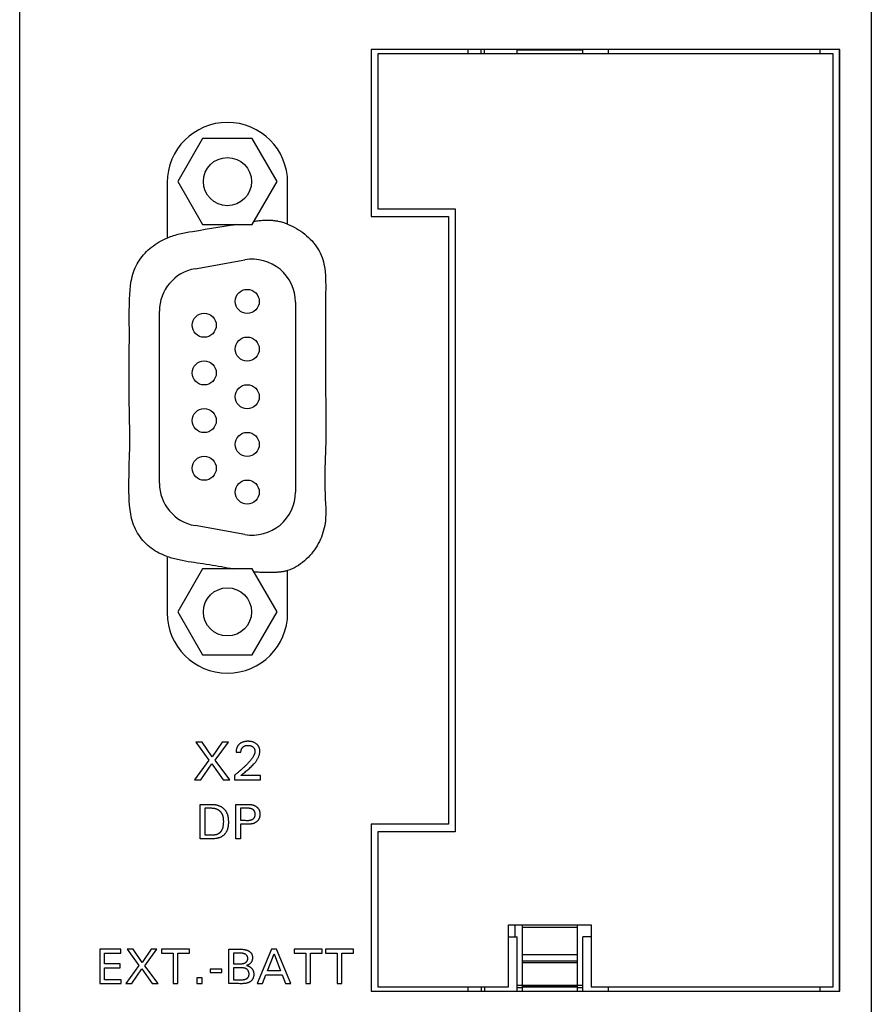
# Model space of a CAD drawing. Extents: x 0 to 841, y 0 to 594.
# Drawn here: x 90 to 140, y 293 to 350 of the extents above; entities that cross this region are included whole.
import ezdxf

# ---------------------------------------------------------------- set-up
doc = ezdxf.new("R2010")
doc.units = 0
doc.header["$LTSCALE"] = 46.255
doc.header["$MEASUREMENT"] = 0
doc.layers.add('20000_FRONT_O', color=7, linetype='CONTINUOUS')
doc.layers.add('20500_FRONT_O_LABELING', color=7, linetype='CONTINUOUS')

msp = doc.modelspace()

# ---------------------------------------------------------------- linework, layer by layer
at = {"layer": '20000_FRONT_O', "linetype": 'Continuous'}
for p, q in [((90.09355, 253.11984), (90.09355, 543.11984)), ((139.59355, 543.11984), (139.59355, 253.11984)), ((110.51855, 348.00984), (110.51855, 338.30984)), ((137.76855, 348.00984), (110.51855, 348.00984)), ((116.16841, 347.74984), (116.16841, 348.00984)), ((116.91855, 347.74984), (116.91855, 348.00984)), ((117.11441, 347.74981), (117.11441, 348.00984)), ((119.01855, 347.74981), (119.01855, 348.00984)), ((119.01857, 347.99484), (122.81849, 347.99484)), ((122.81855, 347.74981), (122.81855, 348.00984)), ((124.31855, 347.74981), (124.31855, 348.00984)), ((136.61855, 347.74981), (136.61855, 348.00984)), ((137.71855, 348.00984), (137.71855, 293.28984)), ((137.76855, 293.28984), (137.76855, 348.00984)), ((110.9116, 347.74984), (110.9116, 338.74984)), ((137.37669, 347.74984), (110.9116, 347.74984)), ((137.37669, 293.54984), (137.37669, 347.74984)), ((100.72518, 342.82984), (99.2818, 340.32984)), ((103.61193, 342.82984), (100.72518, 342.82984)), ((105.05531, 340.32984), (103.61193, 342.82984)), ((98.66855, 340.26984), (98.66855, 337.05318)), ((99.2818, 340.32984), (100.72518, 337.82984)), ((103.61193, 337.82984), (105.05531, 340.32984)), ((105.66855, 337.85457), (105.66855, 340.26984)), ((110.9116, 338.74984), (115.4116, 338.74984)), ((115.4116, 338.74984), (115.4116, 302.54984)), ((110.51855, 338.30984), (115.01855, 338.30984)), ((115.01855, 338.30984), (115.01855, 302.98984)), ((100.72518, 337.82984), (103.61193, 337.82984)), ((100.28443, 335.27051), (103.18443, 335.78186)), ((106.11855, 333.31984), (106.11855, 322.29186)), ((98.21855, 322.80321), (98.21855, 332.80849)), ((103.18443, 319.82984), (100.28443, 320.34119)), ((98.66855, 318.55085), (98.66855, 315.26984)), ((100.72518, 317.82984), (99.2818, 315.32984)), ((103.61193, 317.82984), (100.72518, 317.82984)), ((105.05531, 315.32984), (103.61193, 317.82984)), ((105.66855, 315.26984), (105.66855, 317.73864)), ((99.2818, 315.32984), (100.72518, 312.82984)), ((103.61193, 312.82984), (105.05531, 315.32984)), ((100.72518, 312.82984), (103.61193, 312.82984)), ((110.51855, 302.98984), (110.51855, 293.28984)), ((115.01855, 302.98984), (110.51855, 302.98984)), ((110.9116, 302.54984), (110.9116, 293.54984)), ((115.4116, 302.54984), (110.9116, 302.54984)), ((118.5116, 293.54984), (118.5116, 297.14984)), ((118.5116, 297.14984), (123.3116, 297.14984)), ((118.86855, 297.15019), (118.86855, 296.45544)), ((119.31169, 293.28983), (119.31169, 297.14984)), ((119.31169, 297.01868), (122.51269, 297.01868)), ((122.51269, 293.28983), (122.51269, 297.14984)), ((123.3116, 297.14984), (123.3116, 293.54984)), ((118.51157, 296.45484), (119.01855, 296.45484)), ((119.01855, 293.28984), (119.01855, 296.45484)), ((122.81855, 293.28984), (122.81855, 296.45484)), ((123.31161, 296.45484), (122.81855, 296.45484)), ((119.31169, 295.41976), (122.51269, 295.41976)), ((119.31169, 295.04984), (122.51269, 295.04984)), ((119.31169, 294.96256), (122.51269, 294.96256)), ((110.9116, 293.54984), (118.5116, 293.54984)), ((116.16841, 293.28984), (116.16841, 293.54985)), ((116.91855, 293.54985), (116.91855, 293.28984)), ((117.11441, 293.54986), (117.11441, 293.28984)), ((119.31175, 293.49484), (119.01857, 293.49484)), ((119.0186, 293.64484), (119.31173, 293.64484)), ((119.31169, 293.63711), (122.51269, 293.63711)), ((119.31169, 293.61383), (122.51269, 293.61383)), ((119.31169, 293.58333), (122.51269, 293.58333)), ((119.31169, 293.54984), (122.51269, 293.54984)), ((122.81849, 293.49484), (122.51263, 293.49484)), ((122.51264, 293.64484), (122.8185, 293.64484)), ((123.3116, 293.54984), (137.37669, 293.54984)), ((124.31855, 293.28984), (124.31855, 293.54986)), ((136.61855, 293.28984), (136.61855, 293.54986)), ((110.51855, 293.28984), (137.76855, 293.28984))]:
    msp.add_line(p, q, dxfattribs=at)
for points in [[(102.71214, 337.82984), (102.52743, 337.80059), (102.34311, 337.7723), (101.97522, 337.71616), (101.60766, 337.65833), (101.23982, 337.599), (100.87112, 337.5387), (100.50097, 337.47796), (100.12889, 337.41705), (99.94251, 337.38547), (99.75642, 337.35188), (99.6636, 337.33402), (99.57102, 337.31529), (99.4787, 337.29557), (99.38671, 337.27473), (99.2951, 337.25266), (99.20391, 337.22922), (99.1132, 337.2043), (99.02302, 337.17777), (98.93341, 337.14952), (98.84443, 337.11942), (98.75613, 337.08734), (98.66855, 337.05318)], [(105.66855, 337.85457), (105.60156, 337.87985), (105.53418, 337.90369), (105.46645, 337.92608), (105.39839, 337.94699), (105.33001, 337.96642), (105.26134, 337.98433), (105.1924, 338.00072), (105.1232, 338.01556), (105.08852, 338.02239), (105.05378, 338.02883), (105.01899, 338.03488), (104.98415, 338.04053), (104.94926, 338.04578), (104.91433, 338.05062), (104.87935, 338.05506), (104.84434, 338.0591), (104.80929, 338.06272), (104.7742, 338.06594), (104.73909, 338.06874), (104.70394, 338.07112), (104.66877, 338.07309), (104.63357, 338.07465), (104.56311, 338.07658), (104.49256, 338.077), (104.42193, 338.07598), (104.35122, 338.07361), (104.28045, 338.06997), (104.20963, 338.06514), (104.13875, 338.0592), (104.06784, 338.05223), (103.99689, 338.04431), (103.92592, 338.03553), (103.85493, 338.02596), (103.78394, 338.01569), (103.71294, 338.0048)], [(105.66855, 337.85457), (105.7998, 337.80044), (105.92934, 337.74091), (106.057, 337.67611), (106.18262, 337.60619), (106.30605, 337.53128), (106.42711, 337.45153), (106.54553, 337.3671), (106.66091, 337.27818), (106.77286, 337.18495), (106.881, 337.08759), (106.98493, 336.98629), (107.08427, 336.88123), (107.17863, 336.77261), (107.26761, 336.66059), (107.35083, 336.54538), (107.4279, 336.42714), (107.49843, 336.30608), (107.56202, 336.18236), (107.61844, 336.05618), (107.66796, 335.9277), (107.71102, 335.79707), (107.74803, 335.66447), (107.77943, 335.53005), (107.80562, 335.39397), (107.82704, 335.25639), (107.84412, 335.11747), (107.8669, 334.83628), (107.87735, 334.55168), (107.87887, 334.26496), (107.86863, 333.69031), (107.86072, 333.12155), (107.86057, 332.5597), (107.86499, 332.00212), (107.87074, 331.44613), (107.8746, 330.88904), (107.8745, 330.32893), (107.87197, 329.76619), (107.86925, 329.20166), (107.86853, 328.63615), (107.872, 328.0705), (107.87953, 327.5054), (107.88797, 326.94137), (107.89394, 326.37893), (107.89405, 325.81858), (107.88537, 325.26073), (107.86969, 324.70468), (107.8518, 324.14902), (107.83651, 323.59234), (107.82864, 323.03322), (107.83301, 322.47026), (107.84128, 322.1869), (107.85396, 321.90214), (107.87843, 321.3314), (107.88101, 321.04735), (107.87103, 320.76548), (107.85989, 320.62567), (107.84388, 320.48676), (107.82243, 320.34888), (107.79511, 320.21215), (107.76195, 320.07671), (107.72305, 319.94267), (107.67856, 319.81017), (107.62857, 319.67934), (107.57322, 319.5503), (107.51261, 319.42319), (107.44688, 319.29813), (107.37613, 319.17526), (107.30048, 319.0547), (107.22007, 318.93658), (107.13499, 318.82103), (107.04538, 318.70818), (106.95137, 318.59838), (106.8531, 318.49213), (106.75072, 318.38995), (106.64437, 318.29235), (106.53421, 318.19985), (106.42038, 318.11297), (106.30303, 318.03223), (106.1823, 317.95814), (106.05834, 317.89122), (105.9313, 317.83198), (105.80132, 317.78095), (105.66855, 317.73864)], [(98.66855, 318.55085), (98.54533, 318.5948), (98.42377, 318.64259), (98.30408, 318.69452), (98.18649, 318.75089), (98.07121, 318.81199), (97.95847, 318.87812), (97.84847, 318.94957), (97.74144, 319.02637), (97.63758, 319.10825), (97.53712, 319.19494), (97.44027, 319.28615), (97.34723, 319.3816), (97.25823, 319.48101), (97.17347, 319.5841), (97.09318, 319.69059), (97.01756, 319.8002), (96.94683, 319.91265), (96.88119, 320.02765), (96.82088, 320.14493), (96.76609, 320.26421), (96.71698, 320.38522), (96.67333, 320.50779), (96.6348, 320.63179), (96.60104, 320.75708), (96.57173, 320.88353), (96.54651, 321.01099), (96.507, 321.26842), (96.47978, 321.52829), (96.46215, 321.78949), (96.45137, 322.05095), (96.44527, 322.31189), (96.44394, 322.83221), (96.45281, 323.35106), (96.4667, 323.86917), (96.48044, 324.38724), (96.48901, 324.90597), (96.49076, 325.42563), (96.48733, 325.94603), (96.48052, 326.46699), (96.47212, 326.98832), (96.46394, 327.50981), (96.45775, 328.03129), (96.45516, 328.55256), (96.45597, 329.07348), (96.45896, 329.59395), (96.46294, 330.11386), (96.46668, 330.63309), (96.46899, 331.15154), (96.46865, 331.6691), (96.46548, 332.18615), (96.46394, 332.70534), (96.46988, 333.22995), (96.47747, 333.49532), (96.48958, 333.76273), (96.50868, 334.0306), (96.53744, 334.29709), (96.57853, 334.56035), (96.60454, 334.6902), (96.63464, 334.81855), (96.66916, 334.94518), (96.70844, 335.06985), (96.75281, 335.19234), (96.80258, 335.31242), (96.85772, 335.42996), (96.91806, 335.54485), (96.98338, 335.65701), (97.0535, 335.76633), (97.12822, 335.87273), (97.20735, 335.97611), (97.29069, 336.07637), (97.37805, 336.17342), (97.46923, 336.26717), (97.56403, 336.35751), (97.66227, 336.44436), (97.76373, 336.52763), (97.86825, 336.60721), (97.9756, 336.68301), (98.08561, 336.75494), (98.19807, 336.8229), (98.31279, 336.8868), (98.42957, 336.94654), (98.54823, 337.00203), (98.66855, 337.05318)], [(98.66855, 318.55085), (98.75364, 318.52287), (98.83932, 318.49645), (98.92554, 318.47149), (99.01223, 318.44791), (99.09931, 318.42561), (99.18672, 318.4045), (99.27438, 318.38447), (99.36222, 318.36543), (99.45019, 318.3473), (99.5382, 318.32997), (99.71415, 318.29737), (99.88995, 318.26712), (100.06561, 318.23874), (100.24114, 318.21177), (100.41655, 318.18574), (100.76706, 318.13465), (100.94218, 318.10866), (101.11721, 318.08176), (101.29218, 318.05347), (101.46709, 318.02347), (101.64198, 317.99206), (101.81686, 317.95969), (102.16677, 317.89392), (102.34185, 317.86144), (102.51705, 317.82984)], [(103.70373, 317.67083), (103.79289, 317.66384), (103.88214, 317.65757), (103.97146, 317.65203), (104.06088, 317.64721), (104.15039, 317.64314), (104.23999, 317.6398), (104.32969, 317.63721), (104.41948, 317.63536), (104.50938, 317.63427), (104.59937, 317.63394), (104.68947, 317.63437), (104.77968, 317.63557), (104.86999, 317.63758), (104.9603, 317.64062), (105.05049, 317.64499), (105.09551, 317.64778), (105.14045, 317.65102), (105.18531, 317.65474), (105.23006, 317.65898), (105.27469, 317.66379), (105.31919, 317.6692), (105.36354, 317.67525), (105.40773, 317.68197), (105.45173, 317.68941), (105.49554, 317.6976), (105.53915, 317.70658), (105.58253, 317.71639), (105.62567, 317.72707), (105.66855, 317.73864)]]:
    msp.add_lwpolyline(points, dxfattribs=at)
for centre, radius in [((102.16855, 340.32984), 1.4), ((103.31855, 333.36984), 0.7), ((100.81855, 331.98484), 0.7), ((103.31855, 330.59984), 0.7), ((100.81855, 329.21484), 0.7), ((103.31855, 327.82984), 0.7), ((100.81855, 326.44484), 0.7), ((103.31855, 325.05984), 0.7), ((100.81855, 323.67484), 0.7), ((103.31855, 322.28984), 0.7), ((102.16855, 315.32984), 1.4)]:
    msp.add_circle(centre, radius, dxfattribs=at)
for centre, radius, start, end in [((102.16855, 340.26984), 3.5, 0, 180), ((103.61855, 333.31984), 2.5, 0, 100), ((100.71855, 332.80849), 2.5, 100, 180), ((100.71855, 322.80321), 2.5, 180, 260), ((103.61855, 322.29186), 2.5, 260, 0), ((102.16855, 315.26984), 3.5, 180, 0)]:
    msp.add_arc(centre, radius, start, end, dxfattribs=at)
at = {"layer": '20500_FRONT_O_LABELING', "linetype": 'Continuous'}
for p, q in [((100.32816, 307.76984), (101.08592, 306.72207)), ((100.70392, 307.76984), (100.32816, 307.76984)), ((101.28861, 306.91541), (100.70392, 307.76984)), ((101.87019, 307.76984), (101.28861, 306.91541)), ((101.46168, 306.71584), (102.2288, 307.76984)), ((102.2288, 307.76984), (101.87019, 307.76984)), ((101.08592, 306.72207), (100.25488, 305.56984)), ((102.3052, 305.56984), (101.46168, 306.71584)), ((102.66984, 307.18404), (102.95517, 307.18404)), ((100.62284, 305.56984), (101.26367, 306.50691)), ((101.26367, 306.50691), (101.92008, 305.56984)), ((100.25488, 305.56984), (100.62284, 305.56984)), ((101.92008, 305.56984), (102.3052, 305.56984)), ((102.57941, 305.84159), (102.57941, 305.57809)), ((102.57941, 305.57809), (104.09649, 305.57809)), ((104.09649, 305.8182), (102.93802, 305.8182)), ((104.09649, 305.57809), (104.09649, 305.8182)), ((100.583, 302.14478), (100.583, 304.14478)), ((100.85657, 303.918), (100.85657, 302.37157)), ((102.65388, 302.14478), (102.65388, 304.14478)), ((102.92744, 303.918), (102.92744, 303.22062)), ((102.92744, 302.99383), (102.92744, 302.14478)), ((100.79276, 302.14506), (100.583, 302.14478)), ((102.92744, 302.14478), (102.65388, 302.14478)), ((94.75665, 295.72911), (94.75665, 293.72911)), ((95.97564, 295.72911), (94.75665, 295.72911)), ((95.03021, 294.87156), (95.03021, 295.50232)), ((95.03021, 295.50232), (95.97564, 295.50232)), ((95.97564, 295.50232), (95.97564, 295.72911)), ((96.3385, 295.72911), (97.02738, 294.7766)), ((96.6801, 295.72911), (96.3385, 295.72911)), ((97.21164, 294.95236), (96.6801, 295.72911)), ((97.74034, 295.72911), (97.21164, 294.95236)), ((97.36898, 294.77093), (98.06635, 295.72911)), ((98.06635, 295.72911), (97.74034, 295.72911)), ((98.34559, 295.72911), (98.34559, 295.50232)), ((99.96005, 295.72911), (98.34559, 295.72911)), ((98.34559, 295.50232), (99.01604, 295.50232)), ((99.01604, 295.50232), (99.01604, 293.72911)), ((99.2896, 293.72911), (99.2896, 295.50232)), ((99.2896, 295.50232), (99.96005, 295.50232)), ((99.96005, 295.50232), (99.96005, 295.72911)), ((102.24495, 293.72911), (102.24495, 295.72911)), ((102.51852, 295.50232), (102.51852, 294.88432)), ((104.72688, 295.72911), (103.90618, 293.72911)), ((104.49584, 294.47752), (104.87854, 295.47114)), ((105.02738, 295.72911), (104.72688, 295.72911)), ((104.87854, 295.47114), (105.26267, 294.47752)), ((105.84807, 293.72911), (105.02738, 295.72911)), ((106.05501, 295.72911), (106.05501, 295.50232)), ((107.66947, 295.72911), (106.05501, 295.72911)), ((106.05501, 295.50232), (106.72546, 295.50232)), ((106.72546, 295.50232), (106.72546, 293.72911)), ((106.99903, 293.72911), (106.99903, 295.50232)), ((106.99903, 295.50232), (107.66947, 295.50232)), ((107.66947, 295.50232), (107.66947, 295.72911)), ((107.875, 295.72911), (107.875, 295.50232)), ((109.48946, 295.72911), (107.875, 295.72911)), ((107.875, 295.50232), (108.54545, 295.50232)), ((108.54545, 295.50232), (108.54545, 293.72911)), ((108.81901, 293.72911), (108.81901, 295.50232)), ((108.81901, 295.50232), (109.48946, 295.50232)), ((109.48946, 295.50232), (109.48946, 295.72911)), ((95.93878, 294.87156), (95.03021, 294.87156)), ((95.03021, 293.9559), (95.03021, 294.64478)), ((95.03021, 294.64478), (95.93878, 294.64478)), ((95.93878, 294.64478), (95.93878, 294.87156)), ((97.02738, 294.7766), (96.27188, 293.72911)), ((98.13581, 293.72911), (97.36898, 294.77093)), ((102.51852, 294.88432), (102.68876, 294.88434)), ((102.51852, 294.65186), (102.51852, 293.9559)), ((96.6064, 293.72911), (97.18896, 294.58099)), ((97.18896, 294.58099), (97.7857, 293.72911)), ((100.39945, 294.06646), (100.39945, 293.72911)), ((100.70845, 294.06646), (100.39945, 294.06646)), ((100.70845, 293.72911), (100.70845, 294.06646)), ((101.1592, 294.57532), (101.1592, 294.3868)), ((101.84807, 294.57532), (101.1592, 294.57532)), ((101.1592, 294.3868), (101.84807, 294.3868)), ((101.84807, 294.3868), (101.84807, 294.57532)), ((104.20951, 293.72911), (104.40796, 294.25073)), ((104.40796, 294.25073), (105.34913, 294.25073)), ((105.26267, 294.47752), (104.49584, 294.47752)), ((105.34913, 294.25073), (105.55041, 293.72911)), ((94.75665, 293.72911), (96.00115, 293.72911)), ((96.00115, 293.9559), (95.03021, 293.9559)), ((96.00115, 293.72911), (96.00115, 293.9559)), ((96.27188, 293.72911), (96.6064, 293.72911)), ((97.7857, 293.72911), (98.13581, 293.72911)), ((99.01604, 293.72911), (99.2896, 293.72911)), ((100.39945, 293.72911), (100.70845, 293.72911)), ((102.45744, 293.72903), (102.24495, 293.72911)), ((102.52823, 293.72919), (102.45744, 293.72903)), ((102.51852, 293.9559), (102.70587, 293.95583)), ((103.90618, 293.72911), (104.20951, 293.72911)), ((105.55041, 293.72911), (105.84807, 293.72911)), ((106.72546, 293.72911), (106.99903, 293.72911)), ((108.54545, 293.72911), (108.81901, 293.72911))]:
    msp.add_line(p, q, dxfattribs=at)
for points in [[(102.93802, 305.8182), (102.98779, 305.85958), (103.03828, 305.90086), (103.08934, 305.94214), (103.14081, 305.98351), (103.19251, 306.02506), (103.24429, 306.06691), (103.296, 306.10914), (103.34746, 306.15185), (103.39851, 306.19513), (103.449, 306.2391), (103.49876, 306.28384), (103.54763, 306.32945), (103.59545, 306.37603), (103.64206, 306.42367), (103.68729, 306.47248), (103.70934, 306.49735), (103.73098, 306.52255), (103.7522, 306.54809), (103.77298, 306.57397), (103.79329, 306.60023), (103.81311, 306.62686), (103.83243, 306.65387), (103.85123, 306.68129), (103.86948, 306.70912), (103.88716, 306.73737), (103.90425, 306.76606), (103.92074, 306.7952), (103.93661, 306.8248), (103.95178, 306.85485), (103.9662, 306.88532), (103.97977, 306.91618), (103.99242, 306.94741), (104.00407, 306.97897), (104.01463, 307.01083), (104.02402, 307.04297), (104.03216, 307.07535), (104.03898, 307.10795), (104.04438, 307.14074), (104.0483, 307.1737), (104.05064, 307.20678), (104.05134, 307.23996), (104.05031, 307.27318), (104.04752, 307.30632), (104.04292, 307.33929), (104.03647, 307.37195), (104.03254, 307.38813), (104.02812, 307.40419), (104.02322, 307.42012), (104.01784, 307.4359), (104.01196, 307.4515), (104.0056, 307.46691), (103.99875, 307.48209), (103.9914, 307.49703), (103.98356, 307.5117), (103.97523, 307.52609), (103.9664, 307.54018), (103.95707, 307.55393), (103.94726, 307.56733), (103.93697, 307.58038), (103.92624, 307.59308), (103.91508, 307.60542), (103.90352, 307.6174), (103.89159, 307.62902), (103.8793, 307.64027), (103.86668, 307.65117), (103.84056, 307.67185), (103.81337, 307.69105), (103.78523, 307.70875), (103.75623, 307.72494), (103.72643, 307.73961), (103.69594, 307.75275), (103.66485, 307.76437), (103.63323, 307.77454), (103.60118, 307.78331), (103.56879, 307.79075), (103.53615, 307.79692), (103.50333, 307.80189), (103.47037, 307.8057), (103.43729, 307.80842), (103.40414, 307.8101), (103.37093, 307.8108), (103.33771, 307.81058), (103.30452, 307.80939), (103.27139, 307.80717), (103.23836, 307.80384), (103.20548, 307.79932), (103.17278, 307.79354), (103.14032, 307.78643), (103.10818, 307.77792), (103.07647, 307.76799), (103.04526, 307.75657), (103.01467, 307.74362), (102.98479, 307.72911), (102.95571, 307.71304), (102.92752, 307.69543), (102.9003, 307.67633), (102.87414, 307.65576), (102.84913, 307.63376), (102.82541, 307.61037), (102.81407, 307.59817), (102.8031, 307.58565), (102.79252, 307.5728), (102.78235, 307.55965), (102.77261, 307.54618), (102.76331, 307.53242), (102.75447, 307.51837), (102.74609, 307.50404), (102.73818, 307.48944), (102.73072, 307.4746), (102.72372, 307.45952), (102.71717, 307.44424), (102.7054, 307.41308), (102.69537, 307.38127), (102.68706, 307.34894), (102.68041, 307.31621), (102.6754, 307.28322), (102.672, 307.25011), (102.67016, 307.21701), (102.66984, 307.18404)], [(102.95517, 307.18404), (102.95545, 307.20571), (102.95671, 307.22746), (102.95897, 307.24922), (102.96228, 307.27089), (102.96667, 307.29237), (102.97219, 307.31358), (102.97886, 307.33442), (102.98674, 307.35481), (102.99584, 307.37464), (103.00622, 307.39383), (103.01788, 307.41229), (103.03074, 307.42996), (103.04472, 307.44678), (103.05975, 307.46269), (103.07573, 307.47763), (103.09259, 307.49155), (103.11025, 307.50441), (103.12866, 307.51618), (103.14773, 307.52683), (103.16741, 307.53631), (103.1876, 307.54465), (103.20822, 307.55186), (103.2292, 307.55798), (103.25045, 307.56301), (103.2719, 307.567), (103.29351, 307.57), (103.31523, 307.5721), (103.33703, 307.57335), (103.35886, 307.57383), (103.3807, 307.57359), (103.4025, 307.5726), (103.42424, 307.57082), (103.44589, 307.56821), (103.46742, 307.56472), (103.48881, 307.5603), (103.50997, 307.5549), (103.53085, 307.54848), (103.55134, 307.54098), (103.57139, 307.53236), (103.5909, 307.52259), (103.60981, 307.51167), (103.62805, 307.49964), (103.64554, 307.4865), (103.6622, 307.47229), (103.67791, 307.45704), (103.69253, 307.44076), (103.70592, 307.4235), (103.71211, 307.41452), (103.71794, 307.4053), (103.72853, 307.38622), (103.73774, 307.36639), (103.7456, 307.34596), (103.75216, 307.32505), (103.75746, 307.30379), (103.76151, 307.28227), (103.76428, 307.26058), (103.76578, 307.23879), (103.76599, 307.21699), (103.76491, 307.19524), (103.76261, 307.17358), (103.75917, 307.15204), (103.75468, 307.13064), (103.74923, 307.10939), (103.74289, 307.08833), (103.73575, 307.06748), (103.7279, 307.04686), (103.71943, 307.0265), (103.7104, 307.00641), (103.70091, 306.98661), (103.69096, 306.96709), (103.68059, 306.94784), (103.66982, 306.92883), (103.65868, 306.91007), (103.63537, 306.87321), (103.61086, 306.83714), (103.58535, 306.80177), (103.55904, 306.76698), (103.53211, 306.73268), (103.50465, 306.69882), (103.47669, 306.66537), (103.44827, 306.63232), (103.4194, 306.59965), (103.39014, 306.56734), (103.3605, 306.53536), (103.33053, 306.50369), (103.30025, 306.47232), (103.2697, 306.44123), (103.2389, 306.4104), (103.20785, 306.37982), (103.17656, 306.34948), (103.14504, 306.31939), (103.1133, 306.28954), (103.08135, 306.25991), (103.0492, 306.23051), (103.01684, 306.20132), (102.98428, 306.17235), (102.95154, 306.1436), (102.9186, 306.11507), (102.88547, 306.08676), (102.85216, 306.05866), (102.81867, 306.03077), (102.785, 306.00311), (102.75115, 305.97565), (102.71714, 305.94841), (102.68295, 305.92139), (102.6486, 305.89458), (102.61409, 305.86798), (102.57941, 305.84159)], [(100.583, 304.14478), (100.68787, 304.14539), (100.79273, 304.14505), (100.89757, 304.14455), (101.00236, 304.14464), (101.10706, 304.14578), (101.15941, 304.14625), (101.21177, 304.14618), (101.26415, 304.14525), (101.31658, 304.14309), (101.36906, 304.13936), (101.39533, 304.1368), (101.42161, 304.13373), (101.4479, 304.1301), (101.47416, 304.12592), (101.50036, 304.12116), (101.52647, 304.11582), (101.55246, 304.10989), (101.57831, 304.10334), (101.60398, 304.09617), (101.62944, 304.08837), (101.65467, 304.07992), (101.67963, 304.07081), (101.7043, 304.06102), (101.72864, 304.05055), (101.75263, 304.03938), (101.77623, 304.02749), (101.79942, 304.01488), (101.82217, 304.00154), (101.84444, 303.98744), (101.86621, 303.97259), (101.88745, 303.95695), (101.90812, 303.94054), (101.92822, 303.92337), (101.94774, 303.90548), (101.96664, 303.8869), (101.98493, 303.86767), (102.00258, 303.84782), (102.01959, 303.82739), (102.03594, 303.8064), (102.05161, 303.78489), (102.06659, 303.7629), (102.08087, 303.74046), (102.09443, 303.7176), (102.10726, 303.69436), (102.11934, 303.67076), (102.13066, 303.64685), (102.1412, 303.62266), (102.15096, 303.59822), (102.15994, 303.57355), (102.16817, 303.54866), (102.17569, 303.52358), (102.18251, 303.4983), (102.18868, 303.47285), (102.19422, 303.44724), (102.19917, 303.42147), (102.20355, 303.39557), (102.21074, 303.34339), (102.21604, 303.29082), (102.21969, 303.23794), (102.22194, 303.18486), (102.22304, 303.13168), (102.22307, 303.07851), (102.22182, 303.02543), (102.21905, 302.97255), (102.21449, 302.91998), (102.21147, 302.89384), (102.2079, 302.86781), (102.20376, 302.84191), (102.19902, 302.81615), (102.19365, 302.79054), (102.18761, 302.76509), (102.18087, 302.73982), (102.1734, 302.71474), (102.16517, 302.68986), (102.15616, 302.66519), (102.14635, 302.64077), (102.13575, 302.61663), (102.12439, 302.5928), (102.11226, 302.56931), (102.09938, 302.5462), (102.08576, 302.52351), (102.0714, 302.50125), (102.05632, 302.47948), (102.04052, 302.45822), (102.02401, 302.43751), (102.00681, 302.41738), (101.98893, 302.39786), (101.97037, 302.37899), (101.95114, 302.3608), (101.93128, 302.34331), (101.91081, 302.32653), (101.88977, 302.31048), (101.86819, 302.29518), (101.84611, 302.28063), (101.82356, 302.26686), (101.80057, 302.25388), (101.77717, 302.2417), (101.75341, 302.23033), (101.72931, 302.2198), (101.7049, 302.21012), (101.68022, 302.2013), (101.65529, 302.19332), (101.63013, 302.18613), (101.60477, 302.1797), (101.57921, 302.17397), (101.55348, 302.1689), (101.52759, 302.16446), (101.50157, 302.1606), (101.47544, 302.15727), (101.42289, 302.15204), (101.37009, 302.14843), (101.31721, 302.14608), (101.26438, 302.14466), (101.21172, 302.14386), (101.1068, 302.14358), (101.00217, 302.14425), (100.89755, 302.14492), (100.79276, 302.14506)], [(100.85657, 302.37157), (100.89717, 302.3709), (100.93775, 302.37064), (101.0189, 302.3709), (101.10007, 302.37146), (101.18129, 302.37148), (101.26255, 302.37162), (101.30314, 302.37248), (101.34369, 302.37427), (101.38419, 302.37732), (101.4044, 302.3794), (101.4246, 302.38192), (101.44477, 302.3849), (101.46492, 302.38839), (101.48501, 302.39241), (101.50501, 302.39698), (101.52489, 302.40212), (101.5446, 302.40785), (101.56411, 302.41419), (101.58337, 302.42116), (101.60236, 302.42877), (101.62104, 302.43705), (101.63937, 302.44602), (101.65731, 302.4557), (101.67482, 302.4661), (101.69187, 302.47724), (101.70843, 302.48915), (101.72447, 302.50178), (101.73998, 302.5151), (101.75495, 302.52908), (101.76936, 302.54367), (101.78321, 302.55883), (101.79648, 302.57453), (101.80916, 302.59071), (101.82123, 302.60736), (101.83269, 302.62442), (101.84351, 302.64185), (101.85369, 302.65962), (101.86321, 302.67769), (101.87207, 302.69602), (101.88029, 302.71459), (101.8879, 302.7334), (101.89491, 302.75242), (101.90137, 302.77165), (101.90728, 302.79106), (101.91269, 302.81065), (101.9176, 302.8304), (101.92206, 302.8503), (101.92608, 302.87032), (101.92969, 302.89047), (101.93577, 302.93105), (101.94053, 302.97193), (101.94414, 303.013), (101.94683, 303.05413), (101.94879, 303.09522), (101.95001, 303.13621), (101.95035, 303.17707), (101.94962, 303.2178), (101.94766, 303.25837), (101.94428, 303.29877), (101.94202, 303.3189), (101.93933, 303.33899), (101.93621, 303.35902), (101.93263, 303.379), (101.92857, 303.39893), (101.924, 303.4188), (101.91892, 303.4386), (101.91332, 303.45831), (101.90719, 303.47791), (101.90053, 303.49736), (101.89333, 303.51664), (101.8856, 303.53571), (101.87733, 303.55456), (101.86852, 303.57316), (101.85916, 303.59147), (101.84925, 303.60948), (101.83879, 303.62715), (101.82777, 303.64446), (101.81619, 303.66138), (101.80405, 303.67788), (101.79134, 303.69394), (101.77807, 303.70952), (101.76422, 303.72461), (101.74979, 303.73918), (101.73483, 303.75321), (101.71935, 303.76669), (101.70338, 303.77962), (101.68695, 303.79199), (101.67009, 303.80377), (101.65283, 303.81498), (101.63519, 303.82558), (101.61721, 303.83558), (101.59892, 303.84496), (101.58034, 303.85372), (101.5615, 303.86183), (101.54243, 303.8693), (101.52316, 303.87611), (101.50372, 303.88225), (101.48413, 303.88773), (101.46441, 303.89256), (101.44457, 303.8968), (101.42463, 303.9005), (101.40459, 303.9037), (101.38446, 303.90645), (101.34401, 303.91078), (101.30337, 303.91387), (101.26262, 303.91608), (101.18118, 303.91932), (101.10002, 303.92179), (101.0595, 303.92256), (101.01899, 303.92288), (100.97846, 303.92268), (100.9379, 303.92186), (100.89728, 303.92033), (100.85657, 303.918)], [(102.65388, 304.14478), (102.73529, 304.14465), (102.81673, 304.14441), (102.89814, 304.14428), (102.97947, 304.1445), (103.06065, 304.14527), (103.14176, 304.14635), (103.22296, 304.14705), (103.30443, 304.14669), (103.34532, 304.1459), (103.38635, 304.14458), (103.42749, 304.14262), (103.46864, 304.13979), (103.50968, 304.13585), (103.53012, 304.1334), (103.55048, 304.13058), (103.57076, 304.12736), (103.59092, 304.12372), (103.61096, 304.11963), (103.63087, 304.11505), (103.65062, 304.10996), (103.67021, 304.10432), (103.68961, 304.09812), (103.70881, 304.09131), (103.72779, 304.08387), (103.74655, 304.07576), (103.76505, 304.06697), (103.7833, 304.05746), (103.80124, 304.04725), (103.81884, 304.03636), (103.83607, 304.02481), (103.85289, 304.01262), (103.86927, 303.99981), (103.88515, 303.98639), (103.90051, 303.9724), (103.91531, 303.95784), (103.92952, 303.94275), (103.94308, 303.92713), (103.95598, 303.91102), (103.96816, 303.89442), (103.9796, 303.87737), (103.99025, 303.85987), (104.00008, 303.84196), (104.00906, 303.82365), (104.01721, 303.80498), (104.02455, 303.78596), (104.0311, 303.76663), (104.03688, 303.74702), (104.04191, 303.72716), (104.04621, 303.70707), (104.0498, 303.6868), (104.0527, 303.66635), (104.05493, 303.64577), (104.05652, 303.62508), (104.05748, 303.60431), (104.05783, 303.5835), (104.0576, 303.56266), (104.0568, 303.54183), (104.05545, 303.52104), (104.05357, 303.50032), (104.05115, 303.47969), (104.04816, 303.45919), (104.04457, 303.43885), (104.04035, 303.41868), (104.03549, 303.39873), (104.02996, 303.37903), (104.02373, 303.3596), (104.01678, 303.34046), (104.00907, 303.32166), (104.00059, 303.30322), (103.99131, 303.28517), (103.98121, 303.26754), (103.97028, 303.25035), (103.95858, 303.23362), (103.94614, 303.21737), (103.933, 303.20163), (103.91919, 303.1864), (103.90477, 303.17171), (103.88975, 303.15758), (103.87419, 303.14403), (103.85813, 303.13107), (103.84159, 303.11873), (103.82463, 303.10702), (103.80728, 303.09597), (103.78956, 303.08557), (103.77152, 303.07581), (103.75316, 303.06669), (103.73451, 303.05818), (103.71561, 303.05028), (103.69646, 303.04298), (103.6771, 303.03625), (103.65755, 303.03009), (103.63784, 303.02449), (103.61798, 303.01943), (103.59801, 303.01491), (103.57794, 303.0109), (103.55781, 303.00739), (103.53763, 303.00438), (103.51742, 303.00183), (103.49717, 302.99971), (103.45661, 302.99659), (103.41596, 302.99474), (103.37524, 302.99383), (103.33449, 302.99358), (103.25296, 302.99383), (103.17152, 302.99358), (103.09016, 302.99302), (103.00882, 302.99286), (102.96814, 302.99316), (102.92744, 302.99383)], [(102.92744, 303.22062), (102.96123, 303.22049), (102.99504, 303.22064), (103.06263, 303.2212), (103.09642, 303.22129), (103.13018, 303.22106), (103.16391, 303.22036), (103.19762, 303.21918), (103.265, 303.21644), (103.2987, 303.21544), (103.33242, 303.21505), (103.3493, 303.21518), (103.36618, 303.21556), (103.38308, 303.21624), (103.39999, 303.21725), (103.41691, 303.21863), (103.43385, 303.2204), (103.45081, 303.22261), (103.46779, 303.22528), (103.48479, 303.22846), (103.50181, 303.23218), (103.51879, 303.23644), (103.53567, 303.24126), (103.5524, 303.24665), (103.56893, 303.25261), (103.58519, 303.25916), (103.60114, 303.26631), (103.6167, 303.27406), (103.63184, 303.28243), (103.64648, 303.29142), (103.66057, 303.30105), (103.6674, 303.3061), (103.67407, 303.31132), (103.68057, 303.3167), (103.6869, 303.32224), (103.69305, 303.32795), (103.69901, 303.33383), (103.70478, 303.33987), (103.71035, 303.34608), (103.71571, 303.35247), (103.72085, 303.35903), (103.72578, 303.36575), (103.7305, 303.37264), (103.735, 303.37968), (103.73929, 303.38687), (103.74338, 303.3942), (103.74725, 303.40167), (103.75092, 303.40927), (103.75438, 303.41699), (103.75764, 303.42483), (103.7607, 303.43278), (103.76622, 303.44899), (103.77096, 303.46557), (103.77492, 303.48246), (103.77813, 303.49962), (103.78059, 303.51699), (103.78232, 303.53453), (103.78333, 303.55219), (103.78363, 303.5699), (103.78324, 303.58763), (103.78216, 303.60531), (103.78038, 303.62291), (103.77788, 303.64035), (103.77464, 303.65759), (103.77067, 303.67458), (103.76594, 303.69126), (103.76044, 303.70758), (103.7574, 303.71558), (103.75416, 303.72347), (103.75072, 303.73125), (103.74709, 303.7389), (103.74325, 303.74642), (103.73921, 303.75381), (103.73496, 303.76105), (103.73051, 303.76813), (103.72585, 303.77506), (103.72097, 303.78183), (103.71589, 303.78842), (103.7106, 303.79484), (103.70509, 303.80107), (103.69938, 303.80712), (103.69346, 303.81298), (103.68735, 303.81867), (103.68106, 303.82418), (103.67459, 303.82952), (103.66795, 303.83468), (103.66115, 303.83968), (103.65419, 303.8445), (103.64708, 303.84916), (103.63244, 303.85797), (103.6173, 303.86614), (103.60171, 303.87368), (103.58572, 303.88061), (103.56941, 303.88693), (103.55282, 303.89267), (103.53601, 303.89784), (103.51905, 303.90246), (103.50199, 303.90655), (103.48488, 303.91011), (103.4678, 303.91316), (103.45074, 303.91573), (103.43373, 303.91786), (103.41674, 303.91958), (103.39978, 303.92091), (103.38285, 303.9219), (103.36594, 303.92258), (103.34906, 303.92297), (103.33219, 303.92311), (103.29849, 303.92279), (103.26484, 303.92188), (103.19756, 303.91934), (103.1639, 303.91824), (103.1302, 303.91758), (103.09645, 303.91736), (103.06266, 303.91744), (102.99505, 303.91796), (102.96124, 303.91811), (102.92744, 303.918)], [(102.24495, 295.72911), (102.31768, 295.72909), (102.46313, 295.72881)], [(102.46313, 295.72881), (102.53586, 295.72893), (102.6086, 295.72945), (102.68133, 295.73024), (102.75407, 295.73089), (102.82681, 295.73101), (102.89953, 295.73019), (102.93588, 295.72929), (102.97223, 295.72801), (103.00857, 295.72627), (103.04488, 295.72394), (103.08112, 295.72084), (103.11726, 295.71679), (103.15326, 295.71163), (103.17121, 295.70858), (103.1891, 295.70518), (103.20695, 295.70141), (103.22474, 295.69726), (103.24248, 295.6927), (103.26015, 295.68771), (103.27776, 295.68227), (103.2953, 295.67635), (103.31276, 295.66994), (103.33013, 295.66301), (103.34737, 295.65558), (103.36445, 295.64764), (103.3813, 295.63918), (103.39791, 295.63022), (103.41421, 295.62076), (103.43017, 295.61079), (103.44575, 295.60033), (103.46091, 295.58936), (103.47559, 295.57789), (103.48976, 295.56593), (103.50338, 295.55347), (103.5164, 295.54052), (103.52879, 295.52708), (103.54049, 295.51314), (103.55147, 295.49872), (103.56168, 295.48381), (103.57109, 295.46842), (103.57965, 295.45255), (103.58737, 295.43622), (103.59429, 295.41949), (103.60043, 295.40239), (103.60582, 295.38495), (103.61049, 295.36724), (103.61446, 295.34927), (103.61778, 295.3311), (103.62047, 295.31276), (103.62255, 295.29429), (103.62405, 295.27574), (103.62501, 295.25715), (103.62543, 295.23854), (103.6253, 295.21996), (103.62459, 295.20142), (103.62328, 295.18296), (103.62135, 295.1646), (103.61878, 295.14637), (103.61556, 295.1283), (103.61164, 295.11042), (103.60703, 295.09274), (103.60168, 295.07531), (103.59559, 295.05815), (103.58874, 295.04129), (103.58109, 295.02475), (103.57264, 295.00856), (103.56341, 294.99274), (103.55344, 294.97732), (103.54277, 294.96232), (103.53145, 294.94775), (103.51951, 294.93364), (103.507, 294.92001), (103.49396, 294.90687), (103.48043, 294.89426), (103.46646, 294.88219), (103.45209, 294.87067), (103.43735, 294.85974), (103.4223, 294.84942), (103.40696, 294.83971), (103.39136, 294.83064), (103.37547, 294.82218), (103.35926, 294.81433), (103.34271, 294.80706), (103.32579, 294.80038), (103.30848, 294.79426), (103.29076, 294.7887), (103.27259, 294.78368)], [(102.68876, 294.88434), (102.80159, 294.88416), (102.85842, 294.88419), (102.88713, 294.88429), (102.9161, 294.88449), (102.94524, 294.88495), (102.97444, 294.88587), (103.00359, 294.88747), (103.0181, 294.8886), (103.03255, 294.88997), (103.04693, 294.89162), (103.06122, 294.89358), (103.0754, 294.89586), (103.08947, 294.89851), (103.1034, 294.90153), (103.11718, 294.90497), (103.13079, 294.90884), (103.14422, 294.91318), (103.15746, 294.918), (103.17049, 294.92335), (103.1833, 294.92924), (103.19586, 294.93569), (103.20817, 294.94275), (103.22021, 294.95042), (103.23194, 294.9587), (103.24335, 294.96755), (103.25438, 294.97695), (103.26502, 294.98688), (103.27522, 294.9973), (103.28495, 295.00818), (103.29419, 295.0195), (103.30289, 295.03124), (103.31103, 295.04335), (103.31856, 295.05582), (103.32546, 295.06862), (103.3317, 295.08172), (103.33723, 295.09509), (103.34204, 295.1087), (103.34607, 295.12254), (103.34932, 295.13655), (103.35179, 295.15072), (103.35349, 295.165), (103.35442, 295.17936), (103.3546, 295.19375), (103.35404, 295.20815), (103.35275, 295.2225), (103.35073, 295.23678), (103.348, 295.25095), (103.34456, 295.26498), (103.34043, 295.27881), (103.33561, 295.29242), (103.33011, 295.30577), (103.32397, 295.31883), (103.3172, 295.33155), (103.30983, 295.34392), (103.30187, 295.35589), (103.29335, 295.36744), (103.2843, 295.37852), (103.27473, 295.38911), (103.26467, 295.39917), (103.25415, 295.40867), (103.24318, 295.41758), (103.23179, 295.42591), (103.22002, 295.43367), (103.20787, 295.44089), (103.19539, 295.44759), (103.1826, 295.45378), (103.16953, 295.4595), (103.1562, 295.46475), (103.14264, 295.46957), (103.12888, 295.47397), (103.11495, 295.47798), (103.10086, 295.48161), (103.08666, 295.48488), (103.07236, 295.48783), (103.05799, 295.49046), (103.04359, 295.4928), (103.02917, 295.49488), (103.01476, 295.4967), (103.00039, 295.4983), (102.97175, 295.50085), (102.94322, 295.50265), (102.91478, 295.5038), (102.88643, 295.5044), (102.85814, 295.50456), (102.8299, 295.50438), (102.80168, 295.50398), (102.74526, 295.50291), (102.68873, 295.50219), (102.63205, 295.50217), (102.57528, 295.5024), (102.51852, 295.50232)], [(102.70587, 293.95583), (102.83089, 293.95608), (102.89316, 293.95559), (102.95522, 293.955), (102.98628, 293.95518), (103.0174, 293.95598), (103.033, 293.95668), (103.04863, 293.95761), (103.06431, 293.9588), (103.08002, 293.96029), (103.09579, 293.96209), (103.11161, 293.96424), (103.12749, 293.96676), (103.1434, 293.96967), (103.1593, 293.973), (103.17514, 293.97676), (103.19087, 293.98097), (103.20644, 293.98565), (103.2218, 293.99082), (103.23691, 293.99649), (103.25172, 294.00269), (103.26617, 294.00943), (103.28023, 294.01674), (103.29383, 294.02463), (103.30694, 294.03311), (103.3195, 294.04222), (103.33146, 294.05196), (103.33721, 294.05707), (103.34278, 294.06236), (103.34819, 294.06781), (103.35341, 294.07343), (103.35846, 294.07922), (103.36331, 294.08518), (103.36799, 294.0913), (103.37248, 294.09757), (103.37678, 294.104), (103.38091, 294.11057), (103.38862, 294.12411), (103.3956, 294.13816), (103.40186, 294.15266), (103.40741, 294.16758), (103.41224, 294.18286), (103.41637, 294.19847), (103.41979, 294.21434), (103.42251, 294.23044), (103.42453, 294.24672), (103.42586, 294.26313), (103.4265, 294.27963), (103.42646, 294.29617), (103.42573, 294.3127), (103.42432, 294.32918), (103.42224, 294.34557), (103.4195, 294.36183), (103.4161, 294.37791), (103.41205, 294.39379), (103.40736, 294.40942), (103.40203, 294.42477), (103.39608, 294.4398), (103.38951, 294.45447), (103.38233, 294.46873), (103.37455, 294.48257), (103.36617, 294.49593), (103.3572, 294.50877), (103.34766, 294.52107), (103.33754, 294.53277), (103.32686, 294.54385), (103.31562, 294.55427), (103.30384, 294.56399), (103.29153, 294.57304), (103.27874, 294.58143), (103.2655, 294.58919), (103.25184, 294.59635), (103.23779, 294.60294), (103.22338, 294.60897), (103.20864, 294.61449), (103.19361, 294.6195), (103.17833, 294.62405), (103.16281, 294.62815), (103.1471, 294.63183), (103.13122, 294.63511), (103.11521, 294.63803), (103.0991, 294.64061), (103.08292, 294.64286), (103.0667, 294.64483), (103.05049, 294.64654), (103.01817, 294.64926), (102.98616, 294.65122), (102.95447, 294.65254), (102.92303, 294.6533), (102.89181, 294.65362), (102.86074, 294.65359), (102.82978, 294.65331), (102.76797, 294.65242), (102.70599, 294.65175), (102.64363, 294.65167), (102.58106, 294.65186), (102.51852, 294.65186)], [(103.27259, 294.78368), (103.29212, 294.7796), (103.31119, 294.77511), (103.32981, 294.77018), (103.34797, 294.76482), (103.36569, 294.75902), (103.38296, 294.75277), (103.3998, 294.74606), (103.4162, 294.73889), (103.43217, 294.73125), (103.44771, 294.72313), (103.46283, 294.71452), (103.47754, 294.70542), (103.49183, 294.69581), (103.50571, 294.6857), (103.51919, 294.67507), (103.53226, 294.66391), (103.54494, 294.65223), (103.55723, 294.64), (103.56913, 294.62724), (103.58062, 294.61395), (103.5917, 294.60017), (103.60233, 294.58593), (103.61252, 294.57127), (103.62223, 294.5562), (103.63145, 294.54077), (103.64016, 294.525), (103.64836, 294.50893), (103.65601, 294.49258), (103.6631, 294.47598), (103.66962, 294.45917), (103.67554, 294.44218), (103.68085, 294.42503), (103.68554, 294.40776), (103.6896, 294.39039), (103.69303, 294.37292), (103.69586, 294.35538), (103.69809, 294.33776), (103.69975, 294.32008), (103.70083, 294.30235), (103.70136, 294.28458), (103.70134, 294.26677), (103.70079, 294.24894), (103.69972, 294.2311), (103.69814, 294.21326), (103.69608, 294.19543), (103.69353, 294.17761), (103.69051, 294.15982), (103.68701, 294.14209), (103.68303, 294.12444), (103.67855, 294.10692), (103.67355, 294.08955), (103.66803, 294.07237), (103.66196, 294.05542), (103.65534, 294.03873), (103.64815, 294.02233), (103.64038, 294.00626), (103.63201, 293.99055), (103.62304, 293.97524), (103.61345, 293.96036), (103.60322, 293.94594), (103.59234, 293.93203), (103.58081, 293.91864), (103.56866, 293.90578), (103.55592, 293.89344), (103.54265, 293.88163), (103.52887, 293.87033), (103.51464, 293.85955), (103.49999, 293.84926), (103.48498, 293.83948), (103.46963, 293.83018), (103.45399, 293.82138), (103.4381, 293.81306), (103.42201, 293.80521), (103.40575, 293.79784), (103.38931, 293.79092), (103.37273, 293.78444), (103.356, 293.7784), (103.33914, 293.77277), (103.32216, 293.76754), (103.30507, 293.76271), (103.28788, 293.75826), (103.27061, 293.75418), (103.23586, 293.74706), (103.2009, 293.74126), (103.16582, 293.73666), (103.13063, 293.73315), (103.09535, 293.73059), (103.06, 293.72886), (103.02458, 293.72783), (102.98911, 293.72738), (102.95361, 293.72736), (102.88256, 293.72815), (102.81153, 293.72918), (102.74061, 293.72969), (102.66978, 293.72972), (102.52823, 293.72919)]]:
    msp.add_lwpolyline(points, dxfattribs=at)

doc.saveas('drawing.dxf')
